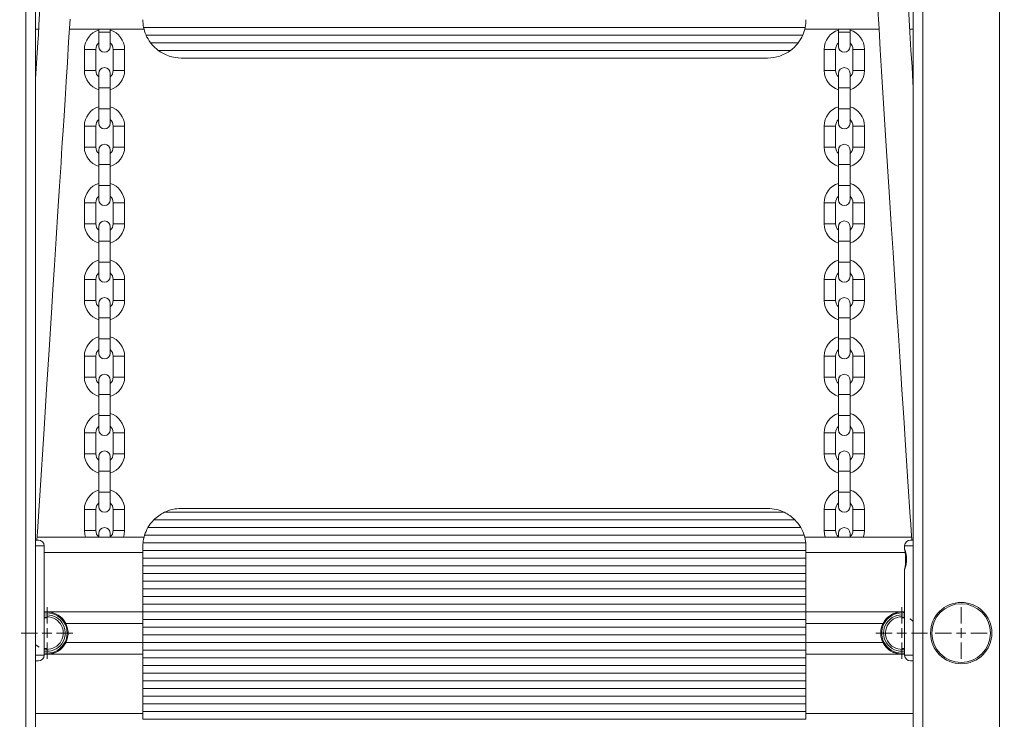
# Model space of a CAD drawing. Units: millimetres. Extents: x -634 to 10939, y -281 to 10150.
# Drawn here: x 5005 to 5519, y 4550 to 4915 of the extents above; entities that cross this region are included whole.
import ezdxf

# ---------------------------------------------------------------- set-up
doc = ezdxf.new("R2010")
doc.units = ezdxf.units.MM
doc.header["$LTSCALE"] = 100
doc.header["$PDSIZE"] = -1
doc.styles.add('SLDTEXTSTYLE1', font='TXT', dxfattribs={"width": 0.7})
doc.dimstyles.new('SLDDIMSTYLE0', dxfattribs={"dimtxt": 300, "dimasz": 300, "dimexe": 0, "dimexo": 0.0625, "dimgap": 75, "dimtad": 2, "dimdec": 0, "dimrnd": 1e-09, "dimzin": 12, "dimdsep": 46, "dimtxsty": 'SLDTEXTSTYLE1', "dimsah": 1, "dimcen": 0.09, "dimadec": 0, "dimazin": 3, "dimtfac": 1, "dimtdec": 3, "dimtofl": 0, "dimtmove": 0, "dimatfit": 3, "dimfxl": 1, "dimfrac": 2, "dimtolj": 1, "dimtzin": 12, "dimarcsym": 0})

# ---------------------------------------------------------------- blocks, each defined once
blk = doc.blocks.new('_D_5')
at = {"color": 0, "linetype": 'Continuous', "lineweight": -2, "transparency": 16777216}
for p, q in [((6372.98, 9169), (-253.46, 9169)), ((-253.46, 8869), (-253.46, 869.38)), ((8489.09, 569.38), (-253.46, 569.38))]:
    blk.add_line(p, q, dxfattribs=at)
at = {"color": 0, "linetype": 'Continuous', "transparency": 16777216}
for points in [[(-303.46, 8869), (-203.46, 8869), (-253.46, 9169)], [(-303.46, 869.38), (-203.46, 869.38), (-253.46, 569.38)]]:
    blk.add_solid(points, dxfattribs=at)
at = {"layer": 'Defpoints', "color": 0, "linetype": 'Continuous', "transparency": 16777216}
for p in [(6373.04, 9169), (-253.46, 569.38), (8489.15, 569.38)]:
    blk.add_point(p, dxfattribs=at)
at = {"color": 0, "linetype": 'Continuous', "lineweight": 0, "transparency": 16777216, "insert": (-628.46, 4869.19), "char_height": 300, "attachment_point": 2, "rotation": 90, "style": 'SLDTEXTSTYLE1'}
blk.add_mtext('\\A1;8600', dxfattribs=at)
blk = doc.blocks.new('_D_6')
at = {"color": 0, "linetype": 'Continuous', "lineweight": -2, "transparency": 16777216}
for p, q in [((358.12, 6883.84), (358.12, 9770.12)), ((658.12, 9770.12), (9689.15, 9770.12)), ((9989.15, 2069.44), (9989.15, 9770.12))]:
    blk.add_line(p, q, dxfattribs=at)
at = {"color": 0, "linetype": 'Continuous', "transparency": 16777216}
for points in [[(658.12, 9820.12), (658.12, 9720.12), (358.12, 9770.12)], [(9689.15, 9820.12), (9689.15, 9720.12), (9989.15, 9770.12)]]:
    blk.add_solid(points, dxfattribs=at)
at = {"layer": 'Defpoints', "color": 0, "linetype": 'Continuous', "transparency": 16777216}
for p in [(9989.15, 9770.12), (358.12, 6883.78), (9989.15, 2069.38)]:
    blk.add_point(p, dxfattribs=at)
at = {"color": 0, "linetype": 'Continuous', "lineweight": 0, "transparency": 16777216, "insert": (5242.15, 10145.12), "char_height": 300, "attachment_point": 2, "style": 'SLDTEXTSTYLE1'}
blk.add_mtext('\\A1;9631', dxfattribs=at)
blk = doc.blocks.new('_D_8')
at = {"color": 0, "linetype": 'Continuous', "lineweight": -2, "transparency": 16777216}
for p, q in [((4340.63, 7669), (10889.15, 7669)), ((10889.15, 7369), (10889.15, 2369.38)), ((7900.71, 2069.38), (10889.15, 2069.38))]:
    blk.add_line(p, q, dxfattribs=at)
at = {"color": 0, "linetype": 'Continuous', "transparency": 16777216}
for points in [[(10839.15, 7369), (10939.15, 7369), (10889.15, 7669)], [(10839.15, 2369.38), (10939.15, 2369.38), (10889.15, 2069.38)]]:
    blk.add_solid(points, dxfattribs=at)
at = {"layer": 'Defpoints', "color": 0, "linetype": 'Continuous', "transparency": 16777216}
for p in [(4340.57, 7669), (7900.65, 2069.38), (10889.15, 2069.38)]:
    blk.add_point(p, dxfattribs=at)
at = {"color": 0, "linetype": 'Continuous', "lineweight": 0, "transparency": 16777216, "insert": (10514.15, 4869.19), "char_height": 300, "attachment_point": 2, "rotation": 90, "style": 'SLDTEXTSTYLE1'}
blk.add_mtext('\\A1;5600', dxfattribs=at)
blk = doc.blocks.new('SW_CENTERMARKSYMBOL_113')
at = {"color": 0, "linetype": 'Continuous', "lineweight": 0}
for p, q in [((0, 5), (0, 13.5)), ((-5, 0), (-13.5, 0)), ((0, 0), (-2.5, 0)), ((0, 0), (0, 2.5)), ((0, 0), (0, -2.5)), ((0, 0), (2.5, 0)), ((5, 0), (13.5, 0)), ((0, -5), (0, -13.5))]:
    blk.add_line(p, q, dxfattribs=at)
blk = doc.blocks.new('SW_CENTERMARKSYMBOL_114')
at = {"color": 0, "linetype": 'Continuous', "lineweight": 0}
for p, q in [((0, 5), (0, 13.5)), ((-5, 0), (-13.5, 0)), ((0, 0), (-2.5, 0)), ((0, 0), (0, 2.5)), ((0, 0), (0, -2.5)), ((0, 0), (2.5, 0)), ((5, 0), (13.5, 0)), ((0, -5), (0, -13.5))]:
    blk.add_line(p, q, dxfattribs=at)
blk = doc.blocks.new('SW_CENTERMARKSYMBOL_115')
at = {"color": 0, "linetype": 'Continuous', "lineweight": 0}
for p, q in [((0, 5), (0, 13.5)), ((-5, 0), (-13.5, 0)), ((0, 0), (-2.5, 0)), ((0, 0), (0, 2.5)), ((0, 0), (0, -2.5)), ((0, 0), (2.5, 0)), ((5, 0), (13.5, 0)), ((0, -5), (0, -13.5))]:
    blk.add_line(p, q, dxfattribs=at)

msp = doc.modelspace()

# ---------------------------------------------------------------- linework, layer by layer
at = {"color": 8, "linetype": 'Continuous', "lineweight": 15}
for p, q in [((5008.15, 4229.78), (5008.15, 6207.15)), ((5476.15, 6207.15), (5476.15, 4229.78)), ((5516.15, 4229.78), (5516.15, 6207.15)), ((5052.15, 4908.28), (5046.15, 4908.28)), ((5432.15, 4908.28), (5438.15, 4908.28)), ((5038.65, 4899.28), (5044.65, 4899.28)), ((5059.65, 4899.28), (5053.65, 4899.28)), ((5430.65, 4899.28), (5424.65, 4899.28)), ((5439.65, 4899.28), (5445.65, 4899.28)), ((5038.65, 4888.28), (5044.65, 4888.28)), ((5059.65, 4888.28), (5053.65, 4888.28)), ((5430.65, 4888.28), (5424.65, 4888.28)), ((5439.65, 4888.28), (5445.65, 4888.28)), ((5052.15, 4879.28), (5046.15, 4879.28)), ((5432.15, 4879.28), (5438.15, 4879.28)), ((5052.15, 4868.28), (5046.15, 4868.28)), ((5432.15, 4868.28), (5438.15, 4868.28)), ((5038.65, 4859.28), (5044.65, 4859.28)), ((5059.65, 4859.28), (5053.65, 4859.28)), ((5430.65, 4859.28), (5424.65, 4859.28)), ((5439.65, 4859.28), (5445.65, 4859.28)), ((5038.65, 4848.28), (5044.65, 4848.28)), ((5059.65, 4848.28), (5053.65, 4848.28)), ((5430.65, 4848.28), (5424.65, 4848.28)), ((5439.65, 4848.28), (5445.65, 4848.28)), ((5052.15, 4839.28), (5046.15, 4839.28)), ((5432.15, 4839.28), (5438.15, 4839.28)), ((5052.15, 4828.28), (5046.15, 4828.28)), ((5432.15, 4828.28), (5438.15, 4828.28)), ((5038.65, 4819.28), (5044.65, 4819.28)), ((5059.65, 4819.28), (5053.65, 4819.28)), ((5430.65, 4819.28), (5424.65, 4819.28)), ((5439.65, 4819.28), (5445.65, 4819.28)), ((5038.65, 4808.28), (5044.65, 4808.28)), ((5059.65, 4808.28), (5053.65, 4808.28)), ((5430.65, 4808.28), (5424.65, 4808.28)), ((5439.65, 4808.28), (5445.65, 4808.28)), ((5052.15, 4799.28), (5046.15, 4799.28)), ((5432.15, 4799.28), (5438.15, 4799.28)), ((5052.15, 4788.28), (5046.15, 4788.28)), ((5432.15, 4788.28), (5438.15, 4788.28)), ((5038.65, 4779.28), (5044.65, 4779.28)), ((5059.65, 4779.28), (5053.65, 4779.28)), ((5430.65, 4779.28), (5424.65, 4779.28)), ((5439.65, 4779.28), (5445.65, 4779.28)), ((5038.65, 4768.28), (5044.65, 4768.28)), ((5059.65, 4768.28), (5053.65, 4768.28)), ((5430.65, 4768.28), (5424.65, 4768.28)), ((5439.65, 4768.28), (5445.65, 4768.28)), ((5052.15, 4759.28), (5046.15, 4759.28)), ((5432.15, 4759.28), (5438.15, 4759.28)), ((5052.15, 4748.28), (5046.15, 4748.28)), ((5432.15, 4748.28), (5438.15, 4748.28)), ((5038.65, 4739.28), (5044.65, 4739.28)), ((5059.65, 4739.28), (5053.65, 4739.28)), ((5430.65, 4739.28), (5424.65, 4739.28)), ((5439.65, 4739.28), (5445.65, 4739.28)), ((5038.65, 4728.28), (5044.65, 4728.28)), ((5059.65, 4728.28), (5053.65, 4728.28)), ((5430.65, 4728.28), (5424.65, 4728.28)), ((5439.65, 4728.28), (5445.65, 4728.28)), ((5052.15, 4719.28), (5046.15, 4719.28)), ((5432.15, 4719.28), (5438.15, 4719.28)), ((5052.15, 4708.28), (5046.15, 4708.28)), ((5432.15, 4708.28), (5438.15, 4708.28)), ((5038.65, 4699.28), (5044.65, 4699.28)), ((5059.65, 4699.28), (5053.65, 4699.28)), ((5430.65, 4699.28), (5424.65, 4699.28)), ((5439.65, 4699.28), (5445.65, 4699.28)), ((5038.65, 4688.28), (5044.65, 4688.28)), ((5059.65, 4688.28), (5053.65, 4688.28)), ((5430.65, 4688.28), (5424.65, 4688.28)), ((5439.65, 4688.28), (5445.65, 4688.28)), ((5052.15, 4679.28), (5046.15, 4679.28)), ((5432.15, 4679.28), (5438.15, 4679.28)), ((5052.15, 4668.28), (5046.15, 4668.28)), ((5432.15, 4668.28), (5438.15, 4668.28)), ((5038.65, 4659.28), (5044.65, 4659.28)), ((5059.65, 4659.28), (5053.65, 4659.28)), ((5430.65, 4659.28), (5424.65, 4659.28)), ((5439.65, 4659.28), (5445.65, 4659.28)), ((5038.65, 4648.28), (5044.65, 4648.28)), ((5059.65, 4648.28), (5053.65, 4648.28)), ((5430.65, 4648.28), (5424.65, 4648.28)), ((5439.65, 4648.28), (5445.65, 4648.28)), ((5017.65, 4640.28), (5013.15, 4640.28)), ((5471.15, 4640.28), (5466.65, 4640.28)), ((5069.15, 4636.78), (5017.65, 4636.78)), ((5466.91, 4636.78), (5415.15, 4636.78)), ((5019.15, 4605.78), (5017.65, 4605.78)), ((5466.65, 4605.78), (5465.15, 4605.78)), ((5013.15, 4583.28), (5017.65, 4583.28)), ((5019.15, 4583.78), (5017.65, 4583.78)), ((5069.15, 4583.78), (5019.15, 4583.78)), ((5465.15, 4583.78), (5415.15, 4583.78)), ((5465.15, 4584.28), (5466.65, 4584.39)), ((5466.65, 4583.78), (5465.15, 4583.78)), ((5466.65, 4583.28), (5471.15, 4583.28)), ((5069.15, 4552.78), (5013.15, 4552.78)), ((5471.15, 4552.78), (5415.15, 4552.78))]:
    msp.add_line(p, q, dxfattribs=at)
at = {"color": 7, "linetype": 'Continuous', "lineweight": 15}
for p, q in [((5013.15, 6207.15), (5013.15, 4229.78)), ((5471.15, 4229.78), (5471.15, 6207.15)), ((5014.82, 4909.78), (5013.15, 4909.78)), ((5069.78, 4909.78), (5030.85, 4909.78)), ((5046.15, 4909.78), (5046.15, 4908.28)), ((5046.15, 4908.28), (5046.15, 4900.78)), ((5052.15, 4908.28), (5052.15, 4909.78)), ((5052.15, 4900.78), (5052.15, 4908.28)), ((5414.74, 4910.78), (5069.55, 4910.78)), ((5413.48, 4906.78), (5070.82, 4906.78)), ((5453.28, 4909.78), (5414.51, 4909.78)), ((5432.15, 4909.78), (5432.15, 4908.28)), ((5432.15, 4908.28), (5432.15, 4900.78)), ((5438.15, 4908.28), (5438.15, 4909.78)), ((5438.15, 4900.78), (5438.15, 4908.28)), ((5471.15, 4909.78), (5469.31, 4909.78)), ((5411.15, 4902.78), (5073.15, 4902.78)), ((5038.65, 4899.28), (5038.65, 4888.28)), ((5044.65, 4888.28), (5044.65, 4899.28)), ((5053.65, 4899.28), (5053.65, 4888.28)), ((5059.65, 4888.28), (5059.65, 4899.28)), ((5407.15, 4898.78), (5077.15, 4898.78)), ((5424.65, 4899.28), (5424.65, 4888.28)), ((5430.65, 4888.28), (5430.65, 4899.28)), ((5439.65, 4899.28), (5439.65, 4888.28)), ((5445.65, 4888.28), (5445.65, 4899.28)), ((5395.15, 4894.78), (5089.15, 4894.78)), ((5046.15, 4886.78), (5046.15, 4879.28)), ((5052.15, 4879.28), (5052.15, 4886.78)), ((5432.15, 4886.78), (5432.15, 4879.28)), ((5438.15, 4879.28), (5438.15, 4886.78)), ((5046.15, 4879.28), (5046.15, 4868.28)), ((5052.15, 4868.28), (5052.15, 4879.28)), ((5432.15, 4879.28), (5432.15, 4868.28)), ((5438.15, 4868.28), (5438.15, 4879.28)), ((5046.15, 4868.28), (5046.15, 4860.78)), ((5052.15, 4860.78), (5052.15, 4868.28)), ((5432.15, 4868.28), (5432.15, 4860.78)), ((5438.15, 4860.78), (5438.15, 4868.28)), ((5038.65, 4859.28), (5038.65, 4848.28)), ((5044.65, 4848.28), (5044.65, 4859.28)), ((5053.65, 4859.28), (5053.65, 4848.28)), ((5059.65, 4848.28), (5059.65, 4859.28)), ((5424.65, 4859.28), (5424.65, 4848.28)), ((5430.65, 4848.28), (5430.65, 4859.28)), ((5439.65, 4859.28), (5439.65, 4848.28)), ((5445.65, 4848.28), (5445.65, 4859.28)), ((5046.15, 4846.78), (5046.15, 4839.28)), ((5052.15, 4839.28), (5052.15, 4846.78)), ((5432.15, 4846.78), (5432.15, 4839.28)), ((5438.15, 4839.28), (5438.15, 4846.78)), ((5046.15, 4839.28), (5046.15, 4828.28)), ((5052.15, 4828.28), (5052.15, 4839.28)), ((5432.15, 4839.28), (5432.15, 4828.28)), ((5438.15, 4828.28), (5438.15, 4839.28)), ((5046.15, 4828.28), (5046.15, 4820.78)), ((5052.15, 4820.78), (5052.15, 4828.28)), ((5432.15, 4828.28), (5432.15, 4820.78)), ((5438.15, 4820.78), (5438.15, 4828.28)), ((5038.65, 4819.28), (5038.65, 4808.28)), ((5044.65, 4808.28), (5044.65, 4819.28)), ((5053.65, 4819.28), (5053.65, 4808.28)), ((5059.65, 4808.28), (5059.65, 4819.28)), ((5424.65, 4819.28), (5424.65, 4808.28)), ((5430.65, 4808.28), (5430.65, 4819.28)), ((5439.65, 4819.28), (5439.65, 4808.28)), ((5445.65, 4808.28), (5445.65, 4819.28)), ((5046.15, 4806.78), (5046.15, 4799.28)), ((5052.15, 4799.28), (5052.15, 4806.78)), ((5432.15, 4806.78), (5432.15, 4799.28)), ((5438.15, 4799.28), (5438.15, 4806.78)), ((5046.15, 4799.28), (5046.15, 4788.28)), ((5052.15, 4788.28), (5052.15, 4799.28)), ((5432.15, 4799.28), (5432.15, 4788.28)), ((5438.15, 4788.28), (5438.15, 4799.28)), ((5046.15, 4788.28), (5046.15, 4780.78)), ((5052.15, 4780.78), (5052.15, 4788.28)), ((5432.15, 4788.28), (5432.15, 4780.78)), ((5438.15, 4780.78), (5438.15, 4788.28)), ((5038.65, 4779.28), (5038.65, 4768.28)), ((5044.65, 4768.28), (5044.65, 4779.28)), ((5053.65, 4779.28), (5053.65, 4768.28)), ((5059.65, 4768.28), (5059.65, 4779.28)), ((5424.65, 4779.28), (5424.65, 4768.28)), ((5430.65, 4768.28), (5430.65, 4779.28)), ((5439.65, 4779.28), (5439.65, 4768.28)), ((5445.65, 4768.28), (5445.65, 4779.28)), ((5046.15, 4766.78), (5046.15, 4759.28)), ((5052.15, 4759.28), (5052.15, 4766.78)), ((5432.15, 4766.78), (5432.15, 4759.28)), ((5438.15, 4759.28), (5438.15, 4766.78)), ((5046.15, 4759.28), (5046.15, 4748.28)), ((5052.15, 4748.28), (5052.15, 4759.28)), ((5432.15, 4759.28), (5432.15, 4748.28)), ((5438.15, 4748.28), (5438.15, 4759.28)), ((5046.15, 4748.28), (5046.15, 4740.78)), ((5052.15, 4740.78), (5052.15, 4748.28)), ((5432.15, 4748.28), (5432.15, 4740.78)), ((5438.15, 4740.78), (5438.15, 4748.28)), ((5038.65, 4739.28), (5038.65, 4728.28)), ((5044.65, 4728.28), (5044.65, 4739.28)), ((5053.65, 4739.28), (5053.65, 4728.28)), ((5059.65, 4728.28), (5059.65, 4739.28)), ((5424.65, 4739.28), (5424.65, 4728.28)), ((5430.65, 4728.28), (5430.65, 4739.28)), ((5439.65, 4739.28), (5439.65, 4728.28)), ((5445.65, 4728.28), (5445.65, 4739.28)), ((5046.15, 4726.78), (5046.15, 4719.28)), ((5052.15, 4719.28), (5052.15, 4726.78)), ((5432.15, 4726.78), (5432.15, 4719.28)), ((5438.15, 4719.28), (5438.15, 4726.78)), ((5046.15, 4719.28), (5046.15, 4708.28)), ((5052.15, 4708.28), (5052.15, 4719.28)), ((5432.15, 4719.28), (5432.15, 4708.28)), ((5438.15, 4708.28), (5438.15, 4719.28)), ((5046.15, 4708.28), (5046.15, 4700.78)), ((5052.15, 4700.78), (5052.15, 4708.28)), ((5432.15, 4708.28), (5432.15, 4700.78)), ((5438.15, 4700.78), (5438.15, 4708.28)), ((5038.65, 4699.28), (5038.65, 4688.28)), ((5044.65, 4688.28), (5044.65, 4699.28)), ((5053.65, 4699.28), (5053.65, 4688.28)), ((5059.65, 4688.28), (5059.65, 4699.28)), ((5424.65, 4699.28), (5424.65, 4688.28)), ((5430.65, 4688.28), (5430.65, 4699.28)), ((5439.65, 4699.28), (5439.65, 4688.28)), ((5445.65, 4688.28), (5445.65, 4699.28)), ((5046.15, 4686.78), (5046.15, 4679.28)), ((5052.15, 4679.28), (5052.15, 4686.78)), ((5432.15, 4686.78), (5432.15, 4679.28)), ((5438.15, 4679.28), (5438.15, 4686.78)), ((5046.15, 4679.28), (5046.15, 4668.28)), ((5052.15, 4668.28), (5052.15, 4679.28)), ((5432.15, 4679.28), (5432.15, 4668.28)), ((5438.15, 4668.28), (5438.15, 4679.28)), ((5046.15, 4668.28), (5046.15, 4660.78)), ((5052.15, 4660.78), (5052.15, 4668.28)), ((5432.15, 4668.28), (5432.15, 4660.78)), ((5438.15, 4660.78), (5438.15, 4668.28)), ((5395.15, 4659.78), (5089.15, 4659.78)), ((5038.65, 4659.28), (5038.65, 4648.28)), ((5044.65, 4648.28), (5044.65, 4659.28)), ((5053.65, 4659.28), (5053.65, 4648.28)), ((5059.65, 4648.28), (5059.65, 4659.28)), ((5403.86, 4657.78), (5080.43, 4657.78)), ((5424.65, 4659.28), (5424.65, 4648.28)), ((5430.65, 4648.28), (5430.65, 4659.28)), ((5439.65, 4659.28), (5439.65, 4648.28)), ((5445.65, 4648.28), (5445.65, 4659.28)), ((5412.47, 4649.78), (5071.83, 4649.78)), ((5409.43, 4653.78), (5074.86, 4653.78)), ((5069.78, 4644.78), (5013.93, 4644.78)), ((5046.15, 4646.78), (5046.15, 4644.79)), ((5052.15, 4644.78), (5052.15, 4646.78)), ((5414.23, 4645.78), (5070.07, 4645.78)), ((5470.31, 4644.78), (5414.51, 4644.78)), ((5432.15, 4646.78), (5432.15, 4644.79)), ((5438.15, 4644.78), (5438.15, 4646.78)), ((5013.15, 4643.28), (5014.65, 4643.28)), ((5017.65, 4583.28), (5017.65, 4640.28)), ((5069.15, 4639.78), (5069.15, 4637.78)), ((5415.05, 4641.78), (5069.25, 4641.78)), ((5415.15, 4639.78), (5415.15, 4637.78)), ((5466.65, 4640.28), (5466.65, 4638.42)), ((5469.65, 4643.28), (5471.15, 4643.28)), ((5415.15, 4637.78), (5069.15, 4637.78)), ((5069.15, 4637.78), (5069.15, 4633.78)), ((5415.15, 4637.78), (5415.15, 4633.78)), ((5415.15, 4633.78), (5069.15, 4633.78)), ((5069.15, 4633.78), (5069.15, 4629.78)), ((5415.15, 4629.78), (5069.15, 4629.78)), ((5069.15, 4629.78), (5069.15, 4625.78)), ((5415.15, 4633.78), (5415.15, 4629.78)), ((5415.15, 4629.78), (5415.15, 4625.78)), ((5415.15, 4625.78), (5069.15, 4625.78)), ((5069.15, 4625.78), (5069.15, 4621.78)), ((5415.15, 4625.78), (5415.15, 4621.78)), ((5466.65, 4628.17), (5466.65, 4583.28)), ((5415.15, 4621.78), (5069.15, 4621.78)), ((5069.15, 4621.78), (5069.15, 4617.78)), ((5415.15, 4621.78), (5415.15, 4617.78)), ((5415.15, 4617.78), (5069.15, 4617.78)), ((5069.15, 4617.78), (5069.15, 4613.78)), ((5415.15, 4613.78), (5069.15, 4613.78)), ((5069.15, 4613.78), (5069.15, 4609.78)), ((5415.15, 4617.78), (5415.15, 4613.78)), ((5415.15, 4613.78), (5415.15, 4609.78)), ((5415.15, 4609.78), (5069.15, 4609.78)), ((5069.15, 4609.78), (5069.15, 4605.78)), ((5415.15, 4609.78), (5415.15, 4605.78)), ((5017.65, 4605.66), (5019.15, 4605.78)), ((5019.15, 4604.28), (5017.65, 4604.16)), ((5017.65, 4603.15), (5019.15, 4603.28)), ((5465.15, 4605.78), (5019.15, 4605.78)), ((5415.15, 4605.78), (5069.15, 4605.78)), ((5069.15, 4605.78), (5069.15, 4601.78)), ((5415.15, 4605.78), (5415.15, 4601.78)), ((5465.15, 4605.78), (5466.65, 4605.57)), ((5465.15, 4603.28), (5466.65, 4603.15)), ((5019.02, 4602.78), (5017.65, 4602.78)), ((5069.15, 4599.78), (5028.94, 4599.78)), ((5415.15, 4601.78), (5069.15, 4601.78)), ((5069.15, 4601.78), (5069.15, 4597.78)), ((5415.15, 4601.78), (5415.15, 4597.78)), ((5455.35, 4599.78), (5415.15, 4599.78)), ((5466.65, 4602.78), (5465.28, 4602.78)), ((5415.15, 4597.78), (5069.15, 4597.78)), ((5069.15, 4597.78), (5069.15, 4593.78)), ((5415.15, 4593.78), (5069.15, 4593.78)), ((5069.15, 4593.78), (5069.15, 4589.78)), ((5415.15, 4597.78), (5415.15, 4593.78)), ((5415.15, 4593.78), (5415.15, 4589.78)), ((5455.35, 4589.78), (5028.94, 4589.78)), ((5415.15, 4589.78), (5069.15, 4589.78)), ((5069.15, 4589.78), (5069.15, 4585.78)), ((5415.15, 4589.78), (5415.15, 4585.78)), ((5017.65, 4586.78), (5019.02, 4586.78)), ((5019.15, 4583.78), (5017.65, 4583.9)), ((5019.15, 4583.78), (5017.65, 4583.88)), ((5415.15, 4585.78), (5069.15, 4585.78)), ((5069.15, 4585.78), (5069.15, 4581.78)), ((5415.15, 4585.78), (5415.15, 4581.78)), ((5466.65, 4583.9), (5465.15, 4583.78)), ((5465.28, 4586.78), (5466.65, 4586.78)), ((5014.65, 4580.28), (5013.15, 4580.28)), ((5415.15, 4581.78), (5069.15, 4581.78)), ((5069.15, 4581.78), (5069.15, 4577.78)), ((5415.15, 4577.78), (5069.15, 4577.78)), ((5069.15, 4577.78), (5069.15, 4573.78)), ((5415.15, 4581.78), (5415.15, 4577.78)), ((5415.15, 4577.78), (5415.15, 4573.78)), ((5471.15, 4580.28), (5469.65, 4580.28)), ((5415.15, 4573.78), (5069.15, 4573.78)), ((5069.15, 4573.78), (5069.15, 4569.78)), ((5415.15, 4573.78), (5415.15, 4569.78)), ((5415.15, 4569.78), (5069.15, 4569.78)), ((5069.15, 4569.78), (5069.15, 4565.78)), ((5415.15, 4569.78), (5415.15, 4565.78)), ((5415.15, 4565.78), (5069.15, 4565.78)), ((5069.15, 4565.78), (5069.15, 4561.78)), ((5415.15, 4565.78), (5415.15, 4561.78)), ((5415.15, 4561.78), (5069.15, 4561.78)), ((5069.15, 4561.78), (5069.15, 4557.78)), ((5415.15, 4557.78), (5069.15, 4557.78)), ((5069.15, 4557.78), (5069.15, 4553.78)), ((5415.15, 4561.78), (5415.15, 4557.78)), ((5415.15, 4557.78), (5415.15, 4553.78)), ((5415.15, 4553.78), (5069.15, 4553.78)), ((5069.15, 4553.78), (5069.15, 4549.78)), ((5415.15, 4553.78), (5415.15, 4549.78)), ((5415.15, 4549.78), (5069.15, 4549.78))]:
    msp.add_line(p, q, dxfattribs=at)
at = {"color": 7, "linetype": 'Continuous', "lineweight": 15, "flags": 128}
for points in [[(5016.63, 4941.07), (5016.18, 4932.37), (5015.72, 4924.61), (5015.31, 4917.79), (5014.95, 4911.9), (5014.65, 4906.95), (5014.39, 4902.88), (5013.22, 4883.97), (5013.15, 4882.87)], [(5471.15, 4879.38), (5470.97, 4882.21), (5470.49, 4890.15), (5469.96, 4898.83), (5469.4, 4908.27), (5468.84, 4917.89), (5468.33, 4927.15), (5468.12, 4931.18), (5467.93, 4934.86), (5467.79, 4938.05), (5467.7, 4940.58), (5467.67, 4942.17)], [(5452.56, 4922.46), (5453.27, 4910.06), (5453.92, 4899), (5454.59, 4887.91), (5455.8, 4868.31), (5457.02, 4848.94), (5457.86, 4835.61), (5458.72, 4822.14), (5459.64, 4807.88), (5460.57, 4793.34), (5461.51, 4778.89), (5462.47, 4764.13), (5463.37, 4750.27), (5464.29, 4736.2), (5465.24, 4721.75), (5466.18, 4707.3), (5467.13, 4692.88), (5468.39, 4673.88), (5469.61, 4655.34), (5469.84, 4651.83), (5470.09, 4648.07), (5470.38, 4643.62), (5470.41, 4643.28)], [(5013.83, 4643.28), (5013.84, 4643.47), (5014.11, 4647.56), (5015.33, 4666.52), (5017.58, 4701.33), (5018.92, 4722.05), (5020.23, 4742.48), (5021.48, 4761.9), (5022.25, 4773.99), (5023.07, 4786.79), (5023.96, 4800.6), (5024.87, 4814.8), (5025.71, 4827.98), (5026.47, 4840.05), (5026.79, 4845.03), (5027.14, 4850.53), (5027.55, 4857.04), (5028.03, 4864.56), (5028.56, 4873.08), (5029.16, 4882.6), (5029.78, 4892.51), (5030.45, 4903.3), (5031.17, 4915)], [(5038.65, 4648.28), (5038.85, 4646.23), (5039.25, 4644.78)], [(5059.05, 4644.78), (5059.45, 4646.23), (5059.65, 4648.28)], [(5424.65, 4648.28), (5424.83, 4646.35), (5425.25, 4644.78)], [(5445.05, 4644.78), (5445.47, 4646.35), (5445.65, 4648.28)], [(5466.65, 4638.42), (5466.65, 4638.44), (5466.71, 4638.4), (5466.87, 4637.98), (5467.1, 4637.18), (5467.36, 4635.94), (5467.55, 4634.29), (5467.56, 4632.4), (5467.36, 4630.6), (5467.21, 4629.82)], [(5467.21, 4629.82), (5466.95, 4628.84), (5466.75, 4628.24), (5466.65, 4628.09), (5466.66, 4628.17)], [(5469.28, 4602.21), (5470.14, 4601.66), (5471.15, 4600.8)], [(5015.01, 4587.35), (5014.15, 4587.9), (5013.15, 4588.76)]]:
    msp.add_lwpolyline(points, dxfattribs=at)
at = {"color": 7, "linetype": 'Continuous', "lineweight": 15}
for radius in [16, 15.3]:
    msp.add_circle((5496.15, 4594.78), radius, dxfattribs=at)
for centre, radius, start, end in [((5089.16, 4914.78), 20.01, 180.0027, 191.5337), ((5395.15, 4914.78), 20, 348.4638, 0.0004), ((5049.15, 4899.28), 10.5, 106.6015, 180), ((5049.15, 4899.28), 10.5, 0, 73.3985), ((5089.15, 4914.78), 20.01, 191.5391, 203.5765), ((5089.15, 4914.78), 20, 203.5797, 216.869), ((5395.14, 4914.79), 20.01, 323.1338, 336.4175), ((5395.13, 4914.78), 20.01, 336.4261, 348.4584), ((5435.15, 4899.28), 10.5, 106.6015, 180), ((5435.15, 4899.28), 10.5, 0, 73.3985), ((5049.15, 4899.28), 4.5, 131.8103, 180), ((5049.15, 4899.28), 4.5, 0, 48.1897), ((5089.13, 4914.76), 19.97, 216.8598, 233.1409), ((5395.14, 4914.79), 20.01, 306.8731, 323.126), ((5435.15, 4899.28), 4.5, 131.8103, 180), ((5435.15, 4899.28), 4.5, 0, 48.1897), ((5049.15, 4900.78), 3, 180, 0), ((5089.15, 4914.78), 20, 233.1259, 270.0026), ((5395.15, 4914.78), 20, 269.9961, 306.8755), ((5435.15, 4900.78), 3, 180, 0), ((5049.15, 4888.28), 10.5, 180, 253.3985), ((5049.15, 4888.28), 4.5, 180, 228.1897), ((5049.15, 4886.78), 3, 0, 180), ((5049.15, 4888.28), 4.5, 311.8103, 0), ((5049.15, 4888.28), 10.5, 286.6015, 0), ((5435.15, 4888.28), 10.5, 180, 253.3985), ((5435.15, 4888.28), 4.5, 180, 228.1897), ((5435.15, 4886.78), 3, 0, 180), ((5435.15, 4888.28), 4.5, 311.8103, 0), ((5435.15, 4888.28), 10.5, 286.6015, 0), ((5049.15, 4859.28), 10.5, 106.6015, 180), ((5049.15, 4859.28), 10.5, 0, 73.3985), ((5435.15, 4859.28), 10.5, 106.6015, 180), ((5435.15, 4859.28), 10.5, 0, 73.3985), ((5049.15, 4859.28), 4.5, 131.8103, 180), ((5049.15, 4860.78), 3, 180, 0), ((5049.15, 4859.28), 4.5, 0, 48.1897), ((5435.15, 4859.28), 4.5, 131.8103, 180), ((5435.15, 4860.78), 3, 180, 0), ((5435.15, 4859.28), 4.5, 0, 48.1897), ((5049.15, 4848.28), 10.5, 180, 253.3985), ((5049.15, 4848.28), 4.5, 180, 228.1897), ((5049.15, 4846.78), 3, 0, 180), ((5049.15, 4848.28), 4.5, 311.8103, 0), ((5049.15, 4848.28), 10.5, 286.6015, 0), ((5435.15, 4848.28), 10.5, 180, 253.3985), ((5435.15, 4848.28), 4.5, 180, 228.1897), ((5435.15, 4846.78), 3, 0, 180), ((5435.15, 4848.28), 4.5, 311.8103, 0), ((5435.15, 4848.28), 10.5, 286.6015, 0), ((5049.15, 4819.28), 10.5, 106.6015, 180), ((5049.15, 4819.28), 10.5, 0, 73.3985), ((5435.15, 4819.28), 10.5, 106.6015, 180), ((5435.15, 4819.28), 10.5, 0, 73.3985), ((5049.15, 4819.28), 4.5, 131.8103, 180), ((5049.15, 4820.78), 3, 180, 0), ((5049.15, 4819.28), 4.5, 0, 48.1897), ((5435.15, 4819.28), 4.5, 131.8103, 180), ((5435.15, 4820.78), 3, 180, 0), ((5435.15, 4819.28), 4.5, 0, 48.1897), ((5049.15, 4806.78), 3, 0, 180), ((5435.15, 4806.78), 3, 0, 180), ((5049.15, 4808.28), 10.5, 180, 253.3985), ((5049.15, 4808.28), 4.5, 180, 228.1897), ((5049.15, 4808.28), 4.5, 311.8103, 0), ((5049.15, 4808.28), 10.5, 286.6015, 0), ((5435.15, 4808.28), 10.5, 180, 253.3985), ((5435.15, 4808.28), 4.5, 180, 228.1897), ((5435.15, 4808.28), 4.5, 311.8103, 0), ((5435.15, 4808.28), 10.5, 286.6015, 0), ((5049.15, 4779.28), 10.5, 106.6015, 180), ((5049.15, 4779.28), 10.5, 0, 73.3985), ((5435.15, 4779.28), 10.5, 106.6015, 180), ((5435.15, 4779.28), 10.5, 0, 73.3985), ((5049.15, 4779.28), 4.5, 131.8103, 180), ((5049.15, 4780.78), 3, 180, 0), ((5049.15, 4779.28), 4.5, 0, 48.1897), ((5435.15, 4779.28), 4.5, 131.8103, 180), ((5435.15, 4780.78), 3, 180, 0), ((5435.15, 4779.28), 4.5, 0, 48.1897), ((5049.15, 4768.28), 10.5, 180, 253.3985), ((5049.15, 4768.28), 4.5, 180, 228.1897), ((5049.15, 4766.78), 3, 0, 180), ((5049.15, 4768.28), 4.5, 311.8103, 0), ((5049.15, 4768.28), 10.5, 286.6015, 0), ((5435.15, 4768.28), 10.5, 180, 253.3985), ((5435.15, 4768.28), 4.5, 180, 228.1897), ((5435.15, 4766.78), 3, 0, 180), ((5435.15, 4768.28), 4.5, 311.8103, 0), ((5435.15, 4768.28), 10.5, 286.6015, 0), ((5049.15, 4739.28), 10.5, 106.6015, 180), ((5049.15, 4739.28), 10.5, 0, 73.3985), ((5435.15, 4739.28), 10.5, 106.6015, 180), ((5435.15, 4739.28), 10.5, 0, 73.3985), ((5049.15, 4739.28), 4.5, 131.8103, 180), ((5049.15, 4739.28), 4.5, 0, 48.1897), ((5435.15, 4739.28), 4.5, 131.8103, 180), ((5435.15, 4739.28), 4.5, 0, 48.1897), ((5049.15, 4740.78), 3, 180, 0), ((5435.15, 4740.78), 3, 180, 0), ((5049.15, 4728.28), 10.5, 180, 253.3985), ((5049.15, 4728.28), 4.5, 180, 228.1897), ((5049.15, 4726.78), 3, 0, 180), ((5049.15, 4728.28), 4.5, 311.8103, 0), ((5049.15, 4728.28), 10.5, 286.6015, 0), ((5435.15, 4728.28), 10.5, 180, 253.3985), ((5435.15, 4728.28), 4.5, 180, 228.1897), ((5435.15, 4726.78), 3, 0, 180), ((5435.15, 4728.28), 4.5, 311.8103, 0), ((5435.15, 4728.28), 10.5, 286.6015, 0), ((5049.15, 4699.28), 10.5, 106.6015, 180), ((5049.15, 4699.28), 10.5, 0, 73.3985), ((5435.15, 4699.28), 10.5, 106.6015, 180), ((5435.15, 4699.28), 10.5, 0, 73.3985), ((5049.15, 4699.28), 4.5, 131.8103, 180), ((5049.15, 4699.28), 4.5, 0, 48.1897), ((5435.15, 4699.28), 4.5, 131.8103, 180), ((5435.15, 4699.28), 4.5, 0, 48.1897), ((5049.15, 4700.78), 3, 180, 0), ((5435.15, 4700.78), 3, 180, 0), ((5049.15, 4688.28), 10.5, 180, 253.3985), ((5049.15, 4688.28), 4.5, 180, 228.1897), ((5049.15, 4686.78), 3, 0, 180), ((5049.15, 4688.28), 4.5, 311.8103, 0), ((5049.15, 4688.28), 10.5, 286.6015, 0), ((5435.15, 4688.28), 10.5, 180, 253.3985), ((5435.15, 4688.28), 4.5, 180, 228.1897), ((5435.15, 4686.78), 3, 0, 180), ((5435.15, 4688.28), 4.5, 311.8103, 0), ((5435.15, 4688.28), 10.5, 286.6015, 0), ((5049.15, 4659.28), 10.5, 106.6015, 180), ((5049.15, 4659.28), 10.5, 0, 73.3985), ((5435.15, 4659.28), 10.5, 106.6015, 180), ((5435.15, 4659.28), 10.5, 0, 73.3985), ((5049.15, 4659.28), 4.5, 131.8103, 180), ((5049.15, 4660.78), 3, 180, 0), ((5049.15, 4659.28), 4.5, 0, 48.1897), ((5089.08, 4640.06), 19.72, 89.8131, 116.03), ((5395.15, 4639.8), 19.98, 64.1467, 90.0101), ((5435.15, 4659.28), 4.5, 131.8103, 180), ((5435.15, 4660.78), 3, 180, 0), ((5435.15, 4659.28), 4.5, 0, 48.1897), ((5089.12, 4639.81), 19.96, 115.8211, 135.5931), ((5395.17, 4639.82), 19.96, 44.406, 64.18), ((5049.15, 4646.78), 3, 0, 180), ((5089.14, 4639.78), 19.99, 149.9973, 162.5445), ((5089.14, 4639.79), 19.99, 135.5686, 150.0037), ((5395.16, 4639.79), 19.98, 29.9942, 44.4337), ((5395.16, 4639.79), 19.98, 17.4525, 30.005), ((5435.15, 4646.78), 3, 0, 180), ((5049.15, 4648.28), 4.5, 180, 228.1897), ((5049.15, 4648.28), 4.5, 311.8103, 0), ((5089.15, 4639.78), 20, 162.5435, 174.2594), ((5395.15, 4639.78), 20, 5.7386, 17.4584), ((5435.15, 4648.28), 4.5, 180, 228.1897), ((5435.15, 4648.28), 4.5, 311.8103, 0), ((5014.65, 4640.28), 3, 0, 90), ((5089.18, 4639.78), 20.03, 174.265, 179.9961), ((5395.15, 4639.78), 20, 359.9991, 5.74), ((5469.65, 4640.28), 3, 90, 180), ((5442.72, 4633.27), 24.45, 348.4595, 11.3234), ((5019.15, 4594.78), 11, 270, 97.8375), ((5019.15, 4594.78), 9.5, 260.9153, 90), ((5019.15, 4594.78), 8.5, 259.8358, 90), ((5019.15, 4594.78), 11, 27.0371, 89.9982), ((5465.15, 4594.78), 11, 82.1625, 277.8375), ((5465.15, 4594.78), 11, 90.0022, 152.9625), ((5465.15, 4594.78), 9.5, 80.9153, 279.0847), ((5465.15, 4594.78), 8.5, 90, 280.1642), ((5019.15, 4594.78), 11, 269.9988, 332.9659), ((5465.15, 4594.78), 11, 207.0358, 269.9995), ((5014.65, 4583.28), 3, 270, 0), ((5469.65, 4583.28), 3, 180, 270)]:
    msp.add_arc(centre, radius, start, end, dxfattribs=at)
at = {"color": 8, "linetype": 'Continuous', "lineweight": 15}
for centre, start, end in [((5019.15, 4594.78), 261.7868, 98.2132), ((5465.15, 4594.78), 81.7868, 270)]:
    msp.add_arc(centre, 10.5, start, end, dxfattribs=at)

# ---------------------------------------------------------------- block references
at = {"color": 7, "linetype": 'Continuous', "lineweight": 0}
for name, p in [('SW_CENTERMARKSYMBOL_113', (5019.15, 4594.78)), ('SW_CENTERMARKSYMBOL_115', (5465.15, 4594.78)), ('SW_CENTERMARKSYMBOL_114', (5496.15, 4594.78))]:
    msp.add_blockref(name, p, dxfattribs=at)

# ---------------------------------------------------------------- dimensions: what is measured, and where the dimension line sits
at = {"color": 252, "linetype": 'Continuous', "lineweight": 0}
dim = msp.add_linear_dim(base=(9989.15, 9770.12), p1=(358.12, 6883.78), p2=(9989.15, 2069.38), dimstyle='SLDDIMSTYLE0', override={"dimtad": 3}, dxfattribs=at)
dim.commit()
dim.dimension.update_dxf_attribs({"geometry": '_D_6', "text_midpoint": (5242.15, 9770.12), "dimtype": 160})
dim = msp.add_linear_dim(base=(-253.46, 569.38), p1=(6373.04, 9169), p2=(8489.15, 569.38), angle=90, dimstyle='SLDDIMSTYLE0', dxfattribs=at)
dim.commit()
dim.dimension.update_dxf_attribs({"geometry": '_D_5', "text_midpoint": (-253.46, 4869.19), "dimtype": 160})
at = {"color": 7, "linetype": 'Continuous', "lineweight": 0}
dim = msp.add_linear_dim(base=(10889.15, 2069.38), p1=(4340.57, 7669), p2=(7900.65, 2069.38), angle=90, dimstyle='SLDDIMSTYLE0', override={"dimtad": 3}, dxfattribs=at)
dim.commit()
dim.dimension.update_dxf_attribs({"geometry": '_D_8', "text_midpoint": (10889.15, 4869.19), "dimtype": 160})

doc.saveas('drawing.dxf')
